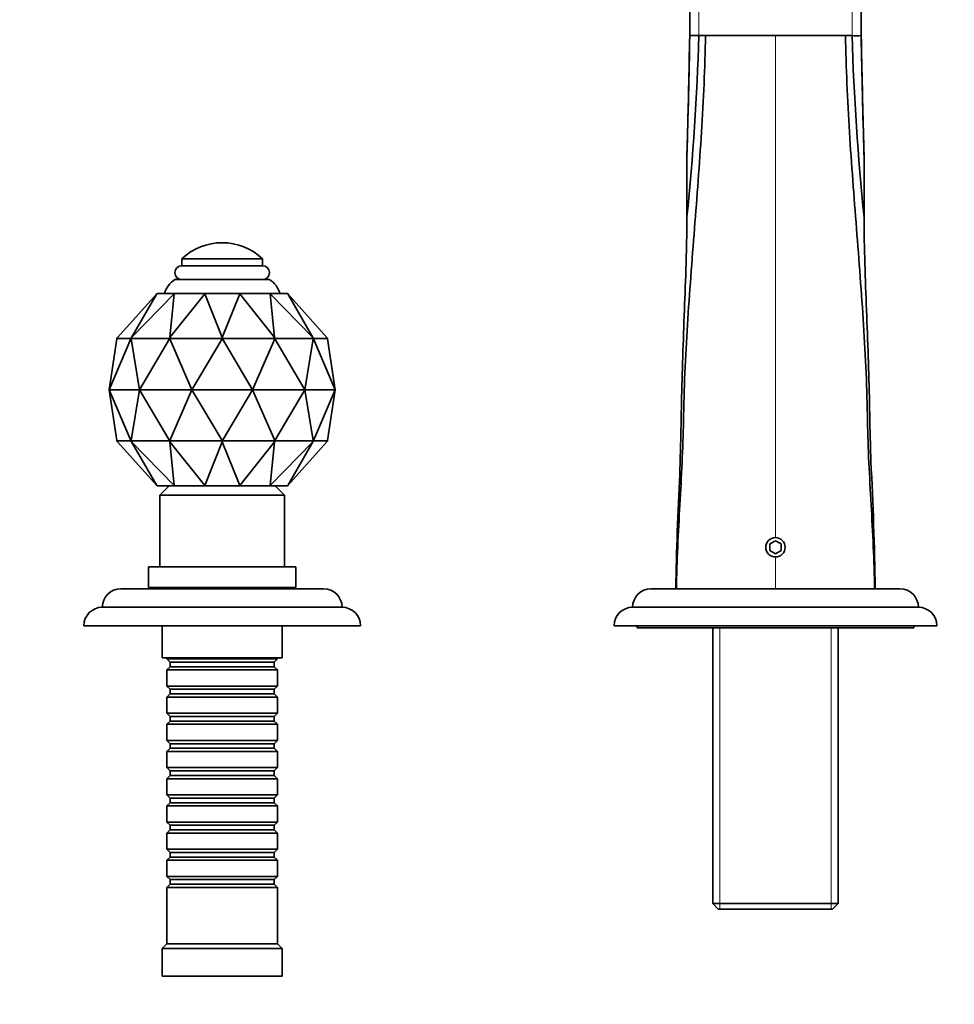
# Model space of a CAD drawing. Units: millimetres. Extents: x 0 to 1392, y 0 to 1227.
# Drawn here: x 636 to 838, y 883 to 1097 of the extents above; entities that cross this region are included whole.
import ezdxf
from ezdxf import colors
from ezdxf.entities.mleader import LeaderData, LeaderLine
from ezdxf.math import Vec2, Vec3

# ---------------------------------------------------------------- set-up
doc = ezdxf.new("R2010")
doc.units = ezdxf.units.MM
doc.layers.add('DV4_Défaut', color=7, linetype='Continuous')
doc.layers.add('Défaut', color=7, linetype='Continuous')

# ---------------------------------------------------------------- blocks, each defined once
blk = doc.blocks.new('_DOT')
at = {"color": 0}
blk.add_line((0, 0), (-1, 0), dxfattribs=at)
at = {"color": 0, "const_width": 0.333}
blk.add_lwpolyline([(-0.1665, 0, 1), (0.1665, 0, 1)], format="xyb", close=True, dxfattribs=at)
blk = doc.blocks.new('SE3')
at = {"layer": 'DV4_Défaut', "color": 7, "linetype": 'Continuous', "lineweight": 35}
for p, q in [((780.92, 1104.97), (780.92, 1092.96)), ((818.12, 1093.07), (818.12, 1104.87)), ((782.92, 1093.07), (784.33, 1093.07)), ((784.33, 1093.07), (799.52, 1093.07)), ((814.72, 1093.07), (799.52, 1093.07)), ((816.12, 1093.07), (814.72, 1093.07)), ((780.33, 1067.31), (780.32, 1066.97)), ((780.32, 1067.3), (780.32, 1056.15)), ((818.72, 1067.02), (818.71, 1067.32)), ((818.72, 1056.15), (818.72, 1067.3)), ((780.32, 1056.15), (780.31, 1053.74)), ((818.73, 1053.71), (818.72, 1056.15)), ((780.31, 1053.74), (780.31, 1053.63)), ((818.73, 1053.63), (818.73, 1053.71)), ((688.27, 1044.65), (670.77, 1044.65)), ((670.77, 1044.65), (670.77, 1043.15)), ((688.27, 1043.15), (688.27, 1044.65)), ((688.27, 1043.15), (670.77, 1043.15)), ((689.77, 1040.15), (669.27, 1040.15)), ((665.32, 1037.05), (656.8, 1027.57)), ((669.13, 1037.05), (659.85, 1027.57)), ((659.85, 1027.57), (665.32, 1037.05)), ((665.41, 1037.15), (665.32, 1037.05)), ((669.19, 1037.15), (665.41, 1037.15)), ((675.72, 1037.05), (668.16, 1027.57)), ((668.16, 1027.57), (669.13, 1037.05)), ((669.19, 1037.15), (669.13, 1037.05)), ((675.74, 1037.15), (669.19, 1037.15)), ((675.74, 1037.15), (675.72, 1037.05)), ((679.52, 1027.57), (675.72, 1037.05)), ((683.3, 1037.15), (675.74, 1037.15)), ((683.32, 1037.05), (679.52, 1027.57)), ((683.3, 1037.15), (683.32, 1037.05)), ((689.85, 1037.15), (683.3, 1037.15)), ((690.88, 1027.57), (683.32, 1037.05)), ((689.85, 1037.15), (689.91, 1037.05)), ((693.63, 1037.15), (689.85, 1037.15)), ((689.91, 1037.05), (690.88, 1027.57)), ((699.2, 1027.57), (689.91, 1037.05)), ((693.63, 1037.15), (693.72, 1037.05)), ((693.72, 1037.05), (699.2, 1027.57)), ((702.24, 1027.57), (693.72, 1037.05)), ((656.8, 1027.57), (656.62, 1027.35)), ((659.85, 1027.57), (659.69, 1027.35)), ((668.16, 1027.57), (668.07, 1027.35)), ((679.52, 1027.57), (679.52, 1027.35)), ((690.88, 1027.57), (690.97, 1027.35)), ((699.2, 1027.57), (699.35, 1027.35)), ((702.24, 1027.57), (702.42, 1027.35)), ((655.02, 1016.26), (659.73, 1027.26)), ((656.68, 1027.26), (655.02, 1016.26)), ((656.62, 1027.35), (656.66, 1027.35)), ((656.62, 1027.35), (656.66, 1027.35)), ((656.66, 1027.35), (656.66, 1027.35)), ((656.66, 1027.35), (659.65, 1027.35)), ((656.68, 1027.26), (656.7, 1027.35)), ((656.68, 1027.26), (656.68, 1027.26)), ((659.68, 1027.35), (659.65, 1027.35)), ((659.65, 1027.35), (659.69, 1027.35)), ((659.65, 1027.35), (659.65, 1027.35)), ((659.69, 1027.35), (659.8, 1027.35)), ((659.73, 1027.26), (659.74, 1027.26)), ((659.74, 1027.26), (659.76, 1027.35)), ((659.74, 1027.26), (659.76, 1027.26)), ((659.76, 1027.26), (661.59, 1016.26)), ((659.77, 1027.35), (659.8, 1027.35)), ((659.8, 1027.35), (659.8, 1027.35)), ((659.8, 1027.35), (667.96, 1027.35)), ((661.59, 1016.26), (668.08, 1027.26)), ((667.96, 1027.35), (668.07, 1027.35)), ((668.03, 1027.35), (667.96, 1027.35)), ((667.96, 1027.35), (667.96, 1027.35)), ((668.07, 1027.35), (668.22, 1027.35)), ((668.08, 1027.26), (668.1, 1027.26)), ((668.1, 1027.26), (668.11, 1027.35)), ((668.1, 1027.26), (668.13, 1027.26)), ((668.13, 1027.26), (672.96, 1016.26)), ((668.16, 1027.35), (668.22, 1027.35)), ((668.22, 1027.35), (668.22, 1027.35)), ((668.22, 1027.35), (679.37, 1027.35)), ((672.96, 1016.26), (679.49, 1027.26)), ((679.45, 1027.35), (679.37, 1027.35)), ((679.37, 1027.35), (679.52, 1027.35)), ((679.37, 1027.35), (679.37, 1027.35)), ((679.49, 1027.26), (679.52, 1027.26)), ((679.52, 1027.35), (679.67, 1027.35)), ((679.52, 1027.26), (679.52, 1027.35)), ((679.52, 1027.26), (679.55, 1027.26)), ((679.55, 1027.26), (686.09, 1016.26)), ((679.6, 1027.35), (679.67, 1027.35)), ((679.67, 1027.35), (679.67, 1027.35)), ((679.67, 1027.35), (690.82, 1027.35)), ((686.09, 1016.26), (690.92, 1027.26)), ((690.82, 1027.35), (690.97, 1027.35)), ((690.88, 1027.35), (690.82, 1027.35)), ((690.82, 1027.35), (690.82, 1027.35)), ((690.92, 1027.26), (690.94, 1027.26)), ((690.94, 1027.26), (690.93, 1027.35)), ((690.94, 1027.26), (690.96, 1027.26)), ((690.96, 1027.26), (697.46, 1016.26)), ((690.97, 1027.35), (691.08, 1027.35)), ((691.02, 1027.35), (691.08, 1027.35)), ((691.08, 1027.35), (691.08, 1027.35)), ((691.08, 1027.35), (699.24, 1027.35)), ((697.46, 1016.26), (699.28, 1027.26)), ((699.27, 1027.35), (699.24, 1027.35)), ((699.24, 1027.35), (699.35, 1027.35)), ((699.24, 1027.35), (699.24, 1027.35)), ((699.31, 1027.26), (699.28, 1027.35)), ((699.28, 1027.26), (699.31, 1027.26)), ((699.31, 1027.26), (699.31, 1027.26)), ((699.31, 1027.26), (704.02, 1016.26)), ((699.35, 1027.35), (699.39, 1027.35)), ((699.36, 1027.35), (699.39, 1027.35)), ((699.39, 1027.35), (699.39, 1027.35)), ((699.39, 1027.35), (702.38, 1027.35)), ((702.37, 1027.26), (702.34, 1027.35)), ((704.02, 1016.26), (702.36, 1027.26)), ((702.36, 1027.26), (702.37, 1027.26)), ((702.38, 1027.35), (702.42, 1027.35)), ((702.42, 1027.35), (702.38, 1027.35)), ((702.38, 1027.35), (702.38, 1027.35)), ((655.02, 1016.26), (661.59, 1016.26)), ((659.73, 1005.26), (655.02, 1016.26)), ((655.02, 1016.26), (656.68, 1005.26)), ((661.59, 1016.26), (659.76, 1005.26)), ((661.59, 1016.26), (672.96, 1016.26)), ((668.08, 1005.26), (661.59, 1016.26)), ((672.96, 1016.26), (668.13, 1005.26)), ((672.96, 1016.26), (686.09, 1016.26)), ((679.49, 1005.26), (672.96, 1016.26)), ((686.09, 1016.26), (679.55, 1005.26)), ((686.09, 1016.26), (697.46, 1016.26)), ((690.92, 1005.26), (686.09, 1016.26)), ((697.46, 1016.26), (690.96, 1005.26)), ((697.46, 1016.26), (704.02, 1016.26)), ((699.28, 1005.26), (697.46, 1016.26)), ((704.02, 1016.26), (699.31, 1005.26)), ((702.36, 1005.26), (704.02, 1016.26)), ((656.62, 1005.17), (656.8, 1004.94)), ((656.66, 1005.17), (656.62, 1005.17)), ((656.66, 1005.17), (656.62, 1005.17)), ((656.66, 1005.17), (656.66, 1005.17)), ((659.65, 1005.17), (656.66, 1005.17)), ((656.7, 1005.17), (656.68, 1005.26)), ((656.68, 1005.26), (656.68, 1005.26)), ((656.8, 1004.94), (665.32, 995.46)), ((659.65, 1005.17), (659.68, 1005.17)), ((659.65, 1005.17), (659.65, 1005.17)), ((659.69, 1005.17), (659.65, 1005.17)), ((659.69, 1005.17), (659.85, 1004.94)), ((659.8, 1005.17), (659.69, 1005.17)), ((659.74, 1005.26), (659.73, 1005.26)), ((659.76, 1005.17), (659.74, 1005.26)), ((659.76, 1005.26), (659.74, 1005.26)), ((659.8, 1005.17), (659.77, 1005.17)), ((659.8, 1005.17), (659.8, 1005.17)), ((667.96, 1005.17), (659.8, 1005.17)), ((659.85, 1004.94), (669.13, 995.46)), ((665.32, 995.46), (659.85, 1004.94)), ((667.96, 1005.17), (668.03, 1005.17)), ((667.96, 1005.17), (667.96, 1005.17)), ((668.07, 1005.17), (667.96, 1005.17)), ((668.07, 1005.17), (668.16, 1004.94)), ((668.22, 1005.17), (668.07, 1005.17)), ((668.1, 1005.26), (668.08, 1005.26)), ((668.11, 1005.17), (668.1, 1005.26)), ((668.13, 1005.26), (668.1, 1005.26)), ((668.22, 1005.17), (668.16, 1005.17)), ((668.16, 1004.94), (675.72, 995.46)), ((669.13, 995.46), (668.16, 1004.94)), ((668.22, 1005.17), (668.22, 1005.17)), ((679.37, 1005.17), (668.22, 1005.17)), ((675.72, 995.46), (679.52, 1004.94)), ((679.37, 1005.17), (679.45, 1005.17)), ((679.37, 1005.17), (679.37, 1005.17)), ((679.52, 1005.17), (679.37, 1005.17)), ((679.52, 1005.26), (679.49, 1005.26)), ((679.52, 1005.17), (679.52, 1005.26)), ((679.55, 1005.26), (679.52, 1005.26)), ((679.52, 1005.17), (679.52, 1004.94)), ((679.67, 1005.17), (679.52, 1005.17)), ((679.52, 1004.94), (683.32, 995.46)), ((679.67, 1005.17), (679.6, 1005.17)), ((679.67, 1005.17), (679.67, 1005.17)), ((690.82, 1005.17), (679.67, 1005.17)), ((683.32, 995.46), (690.88, 1004.94)), ((690.88, 1004.94), (689.91, 995.46)), ((689.91, 995.46), (699.2, 1004.94)), ((690.82, 1005.17), (690.88, 1005.17)), ((690.82, 1005.17), (690.82, 1005.17)), ((690.97, 1005.17), (690.82, 1005.17)), ((690.97, 1005.17), (690.88, 1004.94)), ((690.94, 1005.26), (690.92, 1005.26)), ((690.93, 1005.17), (690.94, 1005.26)), ((690.96, 1005.26), (690.94, 1005.26)), ((691.08, 1005.17), (690.97, 1005.17)), ((691.08, 1005.17), (691.02, 1005.17)), ((691.08, 1005.17), (691.08, 1005.17)), ((699.24, 1005.17), (691.08, 1005.17)), ((699.2, 1004.94), (693.72, 995.46)), ((693.72, 995.46), (702.24, 1004.94)), ((699.35, 1005.17), (699.2, 1004.94)), ((699.24, 1005.17), (699.27, 1005.17)), ((699.24, 1005.17), (699.24, 1005.17)), ((699.35, 1005.17), (699.24, 1005.17)), ((699.31, 1005.26), (699.28, 1005.26)), ((699.28, 1005.17), (699.31, 1005.26)), ((699.31, 1005.26), (699.31, 1005.26)), ((699.39, 1005.17), (699.35, 1005.17)), ((699.39, 1005.17), (699.36, 1005.17)), ((699.39, 1005.17), (699.39, 1005.17)), ((702.38, 1005.17), (699.39, 1005.17)), ((702.42, 1005.17), (702.24, 1004.94)), ((702.34, 1005.17), (702.37, 1005.26)), ((702.37, 1005.26), (702.36, 1005.26)), ((702.38, 1005.17), (702.42, 1005.17)), ((702.38, 1005.17), (702.38, 1005.17)), ((702.42, 1005.17), (702.38, 1005.17)), ((665.32, 995.46), (665.41, 995.37)), ((665.41, 995.37), (669.19, 995.37)), ((668.02, 995.37), (666.02, 993.37)), ((669.13, 995.46), (669.19, 995.37)), ((669.19, 995.37), (675.74, 995.37)), ((675.72, 995.46), (675.74, 995.37)), ((675.74, 995.37), (683.3, 995.37)), ((683.32, 995.46), (683.3, 995.37)), ((683.3, 995.37), (689.85, 995.37)), ((689.91, 995.46), (689.85, 995.37)), ((689.85, 995.37), (693.63, 995.37)), ((693.02, 993.37), (691.02, 995.37)), ((693.72, 995.46), (693.63, 995.37)), ((693.02, 993.37), (666.02, 993.37)), ((666.02, 993.37), (666.02, 977.87)), ((693.02, 977.87), (693.02, 993.37)), ((799.52, 983.51), (798.27, 982.79)), ((798.27, 982.79), (798.27, 981.35)), ((800.77, 982.79), (799.52, 983.51)), ((800.77, 981.35), (800.77, 982.79)), ((798.27, 981.35), (799.52, 980.63)), ((799.52, 980.63), (800.77, 981.35)), ((695.52, 977.87), (663.52, 977.87)), ((663.52, 977.87), (663.52, 973.37)), ((695.52, 973.37), (695.52, 977.87)), ((701.52, 973.07), (657.52, 973.07)), ((695.52, 973.37), (663.52, 973.37)), ((664.52, 973.37), (664.52, 973.07)), ((694.52, 973.07), (694.52, 973.37)), ((826.52, 973.07), (772.52, 973.07)), ((705.52, 969.07), (653.52, 969.07)), ((830.52, 969.07), (768.52, 969.07)), ((709.52, 965.07), (649.52, 965.07)), ((666.52, 965.07), (666.52, 958.07)), ((692.52, 958.07), (692.52, 965.07)), ((834.52, 965.07), (764.52, 965.07)), ((769.52, 965.07), (769.52, 964.57)), ((829.52, 964.57), (769.52, 964.57)), ((785.92, 964.57), (785.92, 904.77)), ((813.12, 904.77), (813.12, 964.57)), ((829.52, 964.57), (829.52, 965.07)), ((692.52, 958.07), (666.52, 958.07)), ((667.52, 958.07), (667.52, 957.87)), ((667.52, 957.87), (691.52, 957.87)), ((667.52, 957.87), (668.22, 957.17)), ((668.22, 957.17), (690.82, 957.17)), ((668.22, 957.17), (668.22, 956.17)), ((690.82, 957.17), (691.52, 957.87)), ((690.82, 956.17), (690.82, 957.17)), ((691.52, 957.87), (691.52, 958.07)), ((668.22, 956.17), (667.52, 955.47)), ((691.52, 955.47), (667.52, 955.47)), ((667.52, 955.47), (667.52, 951.97)), ((668.22, 956.17), (690.82, 956.17)), ((691.52, 955.47), (690.82, 956.17)), ((691.52, 951.97), (691.52, 955.47)), ((667.52, 951.97), (691.52, 951.97)), ((667.52, 951.97), (668.22, 951.27)), ((668.22, 951.27), (690.82, 951.27)), ((668.22, 951.27), (668.22, 950.27)), ((690.82, 951.27), (691.52, 951.97)), ((690.82, 950.27), (690.82, 951.27)), ((668.22, 950.27), (667.52, 949.57)), ((691.52, 949.57), (667.52, 949.57)), ((667.52, 949.57), (667.52, 946.07)), ((668.22, 950.27), (690.82, 950.27)), ((691.52, 949.57), (690.82, 950.27)), ((691.52, 946.07), (691.52, 949.57)), ((667.52, 946.07), (691.52, 946.07)), ((667.52, 946.07), (668.22, 945.37)), ((668.22, 944.37), (667.52, 943.67)), ((668.22, 945.37), (690.82, 945.37)), ((668.22, 945.37), (668.22, 944.37)), ((668.22, 944.37), (690.82, 944.37)), ((690.82, 945.37), (691.52, 946.07)), ((690.82, 944.37), (690.82, 945.37)), ((691.52, 943.67), (690.82, 944.37)), ((691.52, 943.67), (667.52, 943.67)), ((667.52, 943.67), (667.52, 940.17)), ((691.52, 940.17), (691.52, 943.67)), ((667.52, 940.17), (691.52, 940.17)), ((667.52, 940.17), (668.22, 939.47)), ((690.82, 939.47), (691.52, 940.17)), ((668.22, 938.47), (667.52, 937.77)), ((691.52, 937.77), (667.52, 937.77)), ((667.52, 937.77), (667.52, 934.27)), ((668.22, 939.47), (690.82, 939.47)), ((668.22, 939.47), (668.22, 938.47)), ((668.22, 938.47), (690.82, 938.47)), ((690.82, 938.47), (690.82, 939.47)), ((691.52, 937.77), (690.82, 938.47)), ((691.52, 934.27), (691.52, 937.77)), ((667.52, 934.27), (691.52, 934.27)), ((667.52, 934.27), (668.22, 933.57)), ((668.22, 933.57), (690.82, 933.57)), ((668.22, 933.57), (668.22, 932.57)), ((690.82, 933.57), (691.52, 934.27)), ((690.82, 932.57), (690.82, 933.57)), ((668.22, 932.57), (667.52, 931.87)), ((691.52, 931.87), (667.52, 931.87)), ((667.52, 931.87), (667.52, 928.37)), ((668.22, 932.57), (690.82, 932.57)), ((691.52, 931.87), (690.82, 932.57)), ((691.52, 928.37), (691.52, 931.87)), ((667.52, 928.37), (691.52, 928.37)), ((667.52, 928.37), (668.22, 927.67)), ((668.22, 927.67), (690.82, 927.67)), ((668.22, 927.67), (668.22, 926.67)), ((690.82, 927.67), (691.52, 928.37)), ((690.82, 926.67), (690.82, 927.67)), ((668.22, 926.67), (667.52, 925.97)), ((691.52, 925.97), (667.52, 925.97)), ((667.52, 925.97), (667.52, 922.47)), ((668.22, 926.67), (690.82, 926.67)), ((691.52, 925.97), (690.82, 926.67)), ((691.52, 922.47), (691.52, 925.97)), ((667.52, 922.47), (691.52, 922.47)), ((667.52, 922.47), (668.22, 921.77)), ((668.22, 920.77), (667.52, 920.07)), ((668.22, 921.77), (690.82, 921.77)), ((668.22, 921.77), (668.22, 920.77)), ((668.22, 920.77), (690.82, 920.77)), ((690.82, 921.77), (691.52, 922.47)), ((690.82, 920.77), (690.82, 921.77)), ((691.52, 920.07), (690.82, 920.77)), ((691.52, 920.07), (667.52, 920.07)), ((667.52, 920.07), (667.52, 916.57)), ((691.52, 916.57), (691.52, 920.07)), ((667.52, 916.57), (691.52, 916.57)), ((667.52, 916.57), (668.22, 915.87)), ((690.82, 915.87), (691.52, 916.57)), ((668.22, 914.87), (667.52, 914.17)), ((668.22, 915.87), (690.82, 915.87)), ((668.22, 915.87), (668.22, 914.87)), ((668.22, 914.87), (690.82, 914.87)), ((690.82, 914.87), (690.82, 915.87)), ((691.52, 914.17), (690.82, 914.87)), ((691.52, 914.17), (667.52, 914.17)), ((667.52, 914.17), (667.52, 910.67)), ((691.52, 910.67), (691.52, 914.17)), ((667.52, 910.67), (691.52, 910.67)), ((667.52, 910.67), (668.22, 909.97)), ((668.22, 909.97), (690.82, 909.97)), ((668.22, 909.97), (668.22, 908.97)), ((690.82, 909.97), (691.52, 910.67)), ((690.82, 908.97), (690.82, 909.97)), ((668.22, 908.97), (667.52, 908.27)), ((691.52, 908.27), (667.52, 908.27)), ((667.52, 908.27), (667.52, 896.07)), ((668.22, 908.97), (690.82, 908.97)), ((691.52, 908.27), (690.82, 908.97)), ((691.52, 896.07), (691.52, 908.27)), ((785.92, 904.77), (813.12, 904.77)), ((785.92, 904.77), (787.12, 903.57)), ((811.92, 903.57), (787.12, 903.57)), ((811.92, 903.57), (813.12, 904.77)), ((667.52, 896.07), (666.52, 895.07)), ((692.52, 895.07), (666.52, 895.07)), ((666.52, 895.07), (666.52, 889.07)), ((691.52, 896.07), (667.52, 896.07)), ((692.52, 895.07), (691.52, 896.07)), ((692.52, 889.07), (692.52, 895.07)), ((692.52, 889.07), (666.52, 889.07))]:
    blk.add_line(p, q, dxfattribs=at)
at = {"layer": 'DV4_Défaut', "color": 7, "linetype": 'Continuous', "lineweight": 18}
for p, q in [((782.92, 1104.87), (782.92, 1093.07)), ((816.12, 1093.07), (816.12, 1104.87)), ((799.52, 984.17), (799.52, 1093.07)), ((799.52, 973.07), (799.52, 979.97)), ((787.46, 903.57), (787.46, 964.57)), ((811.58, 903.57), (811.58, 964.57))]:
    blk.add_line(p, q, dxfattribs=at)
at = {"layer": 'DV4_Défaut', "color": 7, "linetype": 'Continuous', "lineweight": 35}
for centre, radius, start, end in [((200.54, 1111.89), 582.69, 354.2724, 358.14858), ((-2294.3, 1152.95), 3075.82, 358.40451, 358.88468), ((-1933.69, 1144.42), 2715.09, 358.67281, 358.91621), ((781.87, 1212.02), 118.95, 269.553, 270.5076), ((817.12, 1195.12), 102.06, 269.4401, 270.5539), ((1370.27, 1109.99), 554.4, 181.7486, 185.826), ((3894.38, 1152.8), 3076.86, 181.11204, 181.59187), ((3533.23, 1144.43), 2715.6, 181.0838, 181.32717), ((-798.46, 1114.04), 1579.47, 358.30424, 358.82065), ((2369.76, 1113.35), 1551.72, 181.17473, 181.70038), ((679.52, 1035.46), 12.69, 90, 133.6028), ((679.52, 1035.46), 12.69, 46.3972, 90), ((670.77, 1041.65), 1.5, 90, 270), ((688.27, 1041.65), 1.5, 270, 90), ((671.85, 1035.86), 5, 121.1058, 165.1544), ((687.19, 1035.86), 5, 14.8456, 58.8942), ((71.18, 961.04), 750.08, 0.91903, 3.03512), ((1642.28, 955.41), 864.58, 177.18094, 178.83002), ((799.52, 982.07), 2.1, 90, 270), ((799.52, 982.07), 2.1, 270, 90), ((657.52, 969.07), 4, 90, 179.9825), ((701.52, 969.07), 4, 0.0175, 90), ((772.52, 969.07), 4, 90, 180), ((826.52, 969.07), 4, 0, 90), ((653.52, 965.07), 4, 90, 180), ((705.52, 965.07), 4, 0, 90), ((768.52, 965.07), 4, 90, 180), ((830.52, 965.07), 4, 0, 90)]:
    blk.add_arc(centre, radius, start, end, dxfattribs=at)
for points, knots in [([(778.02, 973.07), (778.07, 976.11), (778.28, 982.2), (778.78, 991.32), (779.29, 1000.43), (779.51, 1006.48), (779.56, 1009.51), (779.67, 1016.44), (780.32, 1030.34), (781.95, 1051.22), (783.58, 1072.13), (784.22, 1086.09), (784.33, 1093.07)], [0, 0, 0, 0, 0.075829, 0.151657, 0.227486, 0.303315, 0.303315, 0.303315, 0.477486, 0.651657, 0.825829, 1, 1, 1, 1]), ([(821.02, 973.07), (820.98, 976.11), (820.76, 982.2), (820.26, 991.32), (819.75, 1000.43), (819.53, 1006.48), (819.49, 1009.51), (819.38, 1016.44), (818.72, 1030.34), (817.09, 1051.22), (815.46, 1072.13), (814.82, 1086.09), (814.72, 1093.07)], [0, 0, 0, 0, 0.075829, 0.151657, 0.227486, 0.303315, 0.303315, 0.303315, 0.477486, 0.651657, 0.825829, 1, 1, 1, 1]), ([(778.75, 997.94), (778.81, 999.72), (778.86, 1001.51), (778.96, 1004.98), (779, 1006.66), (779.05, 1009.18), (779.06, 1010.02), (779.09, 1011.7), (779.11, 1012.54), (779.2, 1016.74), (779.29, 1020.1), (779.52, 1026.81), (779.64, 1030.17), (779.9, 1036.88), (780.03, 1040.23), (780.18, 1045.25), (780.22, 1046.93), (780.28, 1050.28), (780.3, 1051.95), (780.31, 1053.63)], [0, 0, 0, 0, 0.096198, 0.096198, 0.186578, 0.186578, 0.231768, 0.231768, 0.276958, 0.276958, 0.457719, 0.457719, 0.638479, 0.638479, 0.81924, 0.81924, 0.90962, 0.90962, 1, 1, 1, 1]), ([(818.73, 1053.63), (818.75, 1050.28), (818.81, 1046.93), (819.01, 1040.23), (819.14, 1036.88), (819.53, 1026.82), (819.77, 1020.1), (819.99, 1010.02), (820.04, 1006.66), (820.15, 1002.45), (820.18, 1001.6), (820.2, 1000.75)], [0, 0, 0, 0, 0.190373, 0.190373, 0.380746, 0.380746, 0.761492, 0.761492, 0.951866, 0.951866, 1, 1, 1, 1])]:
    blk.add_open_spline(points, degree=3, knots=knots, dxfattribs=at)

msp = doc.modelspace()

# ---------------------------------------------------------------- block references
at = {"layer": 'Défaut'}
msp.add_blockref('SE3', (0, 0), dxfattribs=at)

# ---------------------------------------------------------------- leaders
at = {"layer": 'Défaut', "color": 7, "linetype": 'Continuous', "lineweight": 18}
ml = msp.add_multileader_mtext('Standard', dxfattribs=at)
ml.set_content('{\\pxsm0.9;\\fSolid Edge ISO|b1||i0||c0|p34;\\W1.;05/10/2016\\P}', color=256)
ml.set_leader_properties()
ml.set_arrow_properties(name='DOT')
ml.build(insert=Vec2(0, 0))
ml.multileader.update_dxf_attribs({"leader_type": 0, "dogleg_length": 0, "arrow_head_size": 12})
ctx = ml.context
ctx.base_point, ctx.char_height, ctx.arrow_head_size, ctx.landing_gap_size = Vec3(1124.2, 1220.15), 12, 12, 4.2
notes = []
notes.append((ctx, [(0, (0, 0, 0), (0, 0), (1, 0), 1, [])]))
ctx.mtext.insert = Vec3(1126.2, 1226.27)
for ctx, leaders in notes:
    for number, flags, end, landing, length, lines in leaders:
        leader = LeaderData()
        leader.index, (leader.has_last_leader_line, leader.has_dogleg_vector, leader.attachment_direction) = number, flags
        leader.last_leader_point, leader.dogleg_vector, leader.dogleg_length = Vec3(end), Vec3(landing), length
        for number, points, colour, breaks in lines:
            line = LeaderLine()
            line.index, line.vertices, line.color, line.breaks = number, Vec3.list(points), colors.encode_raw_color(colour), breaks
            leader.lines.append(line)
        ctx.leaders.append(leader)

doc.saveas('drawing.dxf')
